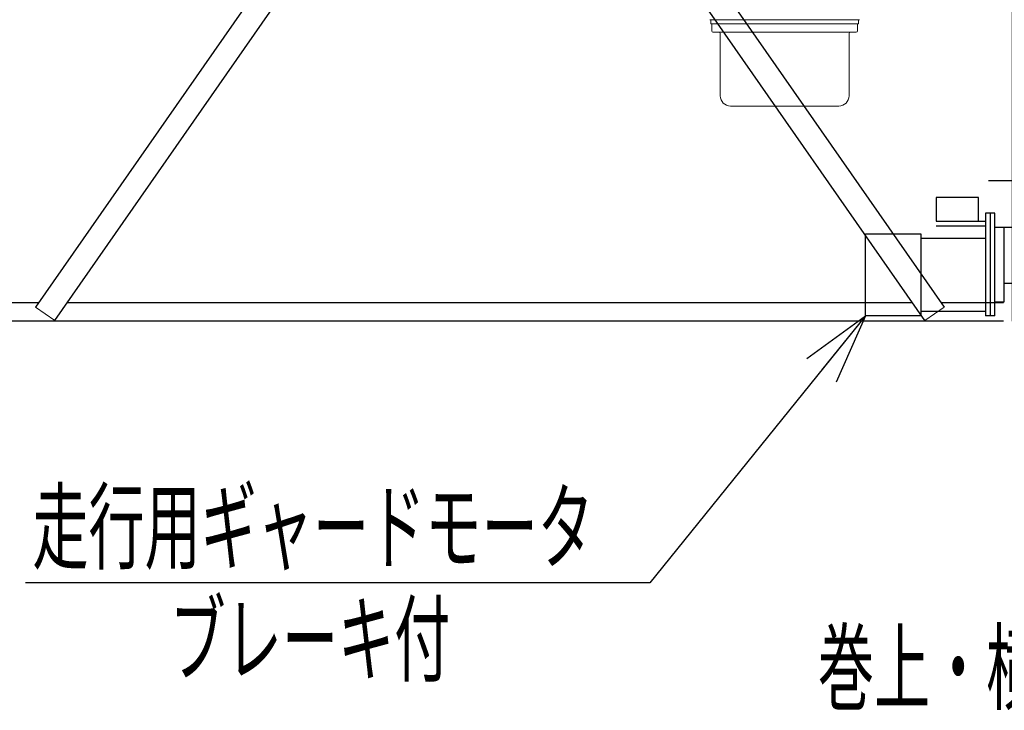
# Model space of a CAD drawing. Units: millimetres. Extents: x -185 to 185, y -134 to 137.
# Drawn here: x -16 to 27, y 31 to 61 of the extents above; entities that cross this region are included whole.
import ezdxf
from ezdxf.enums import TextEntityAlignment as Align

# ---------------------------------------------------------------- set-up
doc = ezdxf.new("R2010")
doc.units = ezdxf.units.MM
doc.header["$LTSCALE"] = 0.25
doc.linetypes.add('CENTER', pattern=[50.8, 31.75, -6.35, 6.35, -6.35])
doc.layers.add('Layer0016', color=7, linetype='Continuous')
doc.styles.add('dcStyle0', font='txt.shx', dxfattribs={"width": 0.8, "bigfont": 'bigfont'})

# ---------------------------------------------------------------- blocks, each defined once
blk = doc.blocks.new('DC_GROUP_HSOI0507-R0_25')
at = {"layer": 'Layer0016', "color": 30, "linetype": 'Continuous', "lineweight": 18}
for p, q in [((20.394, 60.8), (13.995, 60.8)), ((20.367, 60.8), (14.023, 60.8)), ((14.033, 60.8), (14.033, 60.62)), ((20.357, 60.62), (14.033, 60.62)), ((14.083, 60.62), (14.083, 60.325)), ((20.307, 60.62), (20.307, 60.325)), ((20.357, 60.8), (20.357, 60.62)), ((20.25, 60.268), (14.14, 60.268)), ((14.443, 60.208), (14.443, 57.54)), ((19.947, 60.208), (19.947, 57.54)), ((14.875, 57.108), (19.515, 57.108))]:
    blk.add_line(p, q, dxfattribs=at)
for centre, radius, start, end in [((14.14, 60.325), 0.057, 180, 270.0001), ((14.383, 60.208), 0.06, 0, 90), ((20.007, 60.208), 0.06, 90, 180), ((20.25, 60.325), 0.057, 270.0001, 0), ((14.875, 57.54), 0.432, 180, 270), ((19.515, 57.54), 0.432, 270, 0)]:
    blk.add_arc(centre, radius, start, end, dxfattribs=at)
blk = doc.blocks.new('_Open30')
at = {"color": 0, "linetype": 'ByBlock', "lineweight": -2}
for p, q in [((-1, 0.267949), (0, 0)), ((0, 0), (-1, -0.267949)), ((0, 0), (-1, 0))]:
    blk.add_line(p, q, dxfattribs=at)
blk = doc.blocks.new('DC_GROUP_HSOI0507-R0_30')
at = {"layer": 'Layer0016', "color": 91, "linetype": 'Continuous', "lineweight": 25}
for p, q in [((20.655, 48.14), (11.434, 36.713)), ((11.434, 36.713), (-15.266, 36.713))]:
    blk.add_line(p, q, dxfattribs=at)
at = {"layer": 'Layer0016', "color": 91, "xscale": 3.000002807615286, "yscale": 2.999989368223643, "rotation": 51.0999506641454}
blk.add_blockref('_Open30', (20.655, 48.14), dxfattribs=at)
at = {"layer": 'Layer0016', "color": 7, "style": 'dcStyle0', "width": 0.949153}
blk.add_text('走行用ギャードモータ', height=3, dxfattribs=at).set_placement((-14.966, 37.613), (9.034, 37.613), align=Align.FIT)
blk = doc.blocks.new('DC_GROUP_HSOI0507-R0_34')
at = {"layer": 'Layer0016', "color": 7, "linetype": 'CENTER', "lineweight": 25}
for p, q in [((30.115, 98.159), (30.115, 45.994)), ((33.815, 93.91), (25.915, 93.91)), ((33.815, 53.91), (25.915, 53.91))]:
    blk.add_line(p, q, dxfattribs=at)
at = {"layer": 'Layer0016', "color": 30, "linetype": 'Continuous', "lineweight": 25}
for p, q in [((29.015, 97.61), (31.215, 97.61)), ((29.015, 97.61), (29.015, 96.61)), ((31.215, 96.61), (31.215, 97.61)), ((32.815, 96.61), (26.915, 96.61)), ((26.915, 96.61), (26.915, 77.46)), ((32.815, 47.91), (32.815, 96.61)), ((26.915, 96.37), (32.815, 96.37)), ((28.415, 77.46), (28.415, 96.37)), ((29.185, 91.81), (29.185, 96.01)), ((29.185, 96.01), (29.485, 96.01)), ((29.485, 96.01), (29.485, 91.81)), ((31.045, 96.01), (30.745, 96.01)), ((30.745, 96.01), (30.745, 91.81)), ((31.045, 91.81), (31.045, 96.01)), ((31.315, 96.37), (31.315, 77.46)), ((29.485, 95.71), (30.745, 95.71)), ((29.185, 94.51), (28.415, 94.51)), ((31.045, 94.51), (31.315, 94.51)), ((28.415, 93.31), (29.185, 93.31)), ((31.315, 93.31), (31.045, 93.31)), ((29.485, 91.81), (29.185, 91.81)), ((30.745, 92.11), (29.485, 92.11)), ((30.745, 91.81), (31.045, 91.81)), ((26.915, 70.36), (26.915, 47.91)), ((28.415, 56.37), (28.415, 70.36)), ((31.315, 70.36), (31.315, 56.37)), ((28.415, 59.91), (31.315, 59.91)), ((31.315, 57.91), (28.415, 57.91)), ((31.775, 56.37), (27.715, 56.37)), ((27.715, 56.37), (27.715, 49.57)), ((31.775, 49.57), (31.775, 56.37)), ((25.478, 53.19), (23.678, 53.19)), ((23.678, 53.19), (23.678, 52.19)), ((25.478, 52.19), (25.478, 53.19)), ((26.175, 52.53), (25.775, 52.53)), ((25.775, 52.53), (25.775, 48.33)), ((25.975, 52.53), (25.975, 48.13)), ((26.175, 48.13), (26.175, 52.53)), ((23.678, 52.19), (25.775, 52.19)), ((23.678, 51.99), (25.775, 51.99)), ((26.175, 51.93), (26.575, 51.93)), ((26.575, 48.73), (26.575, 51.93)), ((26.575, 51.93), (26.915, 51.93)), ((20.655, 48.14), (20.655, 51.64)), ((20.655, 51.64), (23.015, 51.64)), ((23.015, 51.64), (23.015, 48.14)), ((23.015, 51.45), (25.775, 51.45)), ((26.575, 49.53), (26.915, 49.53)), ((27.715, 49.57), (31.775, 49.57)), ((28.415, 48.15), (28.415, 49.57)), ((31.315, 49.57), (31.315, 48.15)), ((26.175, 48.73), (26.575, 48.73)), ((23.015, 48.14), (20.655, 48.14)), ((23.015, 48.33), (25.775, 48.33)), ((25.775, 48.33), (25.775, 48.13)), ((26.175, 48.13), (25.775, 48.13)), ((32.815, 48.15), (26.915, 48.15)), ((26.915, 47.91), (32.815, 47.91)), ((29.015, 46.91), (29.015, 47.91)), ((31.215, 47.91), (31.215, 46.91)), ((29.015, 46.91), (31.215, 46.91))]:
    blk.add_line(p, q, dxfattribs=at)
blk = doc.blocks.new('DC_GROUP_HSOI0507-R0_39')
at = {"layer": 'Layer0016', "color": 7, "linetype": 'Continuous', "lineweight": 25}
for p, q in [((1.651, 72.16), (-14.832, 48.509)), ((-14.012, 47.937), (2.87, 72.16))]:
    blk.add_line(p, q, dxfattribs=at)
at = {"layer": 'Layer0016', "color": 7, "linetype": 'Continuous', "lineweight": 13}
blk.add_line((-14.012, 47.937), (-14.832, 48.509), dxfattribs=at)
blk = doc.blocks.new('DC_GROUP_HSOI0507-R0_40')
at = {"layer": 'Layer0016', "color": 7, "linetype": 'Continuous', "lineweight": 25}
for p, q in [((23.194, 47.937), (6.312, 72.16)), ((7.531, 72.16), (24.015, 48.509))]:
    blk.add_line(p, q, dxfattribs=at)
at = {"layer": 'Layer0016', "color": 7, "linetype": 'Continuous', "lineweight": 13}
blk.add_line((23.194, 47.937), (24.015, 48.509), dxfattribs=at)

msp = doc.modelspace()

# ---------------------------------------------------------------- linework, layer by layer
at = {"layer": 'Layer0016', "color": 7, "linetype": 'Continuous', "lineweight": 25}
for p, q in [((-17.226, 48.71), (-14.692, 48.71)), ((-13.473, 48.71), (22.656, 48.71)), ((23.875, 48.71), (26.555, 48.71)), ((26.555, 47.91), (-106.325, 47.91))]:
    msp.add_line(p, q, dxfattribs=at)

# ---------------------------------------------------------------- block references
at = {"layer": 'Layer0016', "linetype": 'Continuous'}
for name in ['DC_GROUP_HSOI0507-R0_34', 'DC_GROUP_HSOI0507-R0_25', 'DC_GROUP_HSOI0507-R0_39', 'DC_GROUP_HSOI0507-R0_40', 'DC_GROUP_HSOI0507-R0_30']:
    msp.add_blockref(name, (0, 0), dxfattribs=at)

# ---------------------------------------------------------------- texts
at = {"layer": 'Layer0016', "color": 7, "style": 'dcStyle0'}
for s, width, p, p2 in [('ブレーキ付', 0.965517, (-9.099, 32.813), (2.901, 32.813)), ('巻上・横行インバーター付', 0.946479, (18.615, 31.602), (47.415, 31.602))]:
    msp.add_text(s, height=3, dxfattribs=dict(at, width=width)).set_placement(p, p2, align=Align.FIT)

doc.saveas('drawing.dxf')
